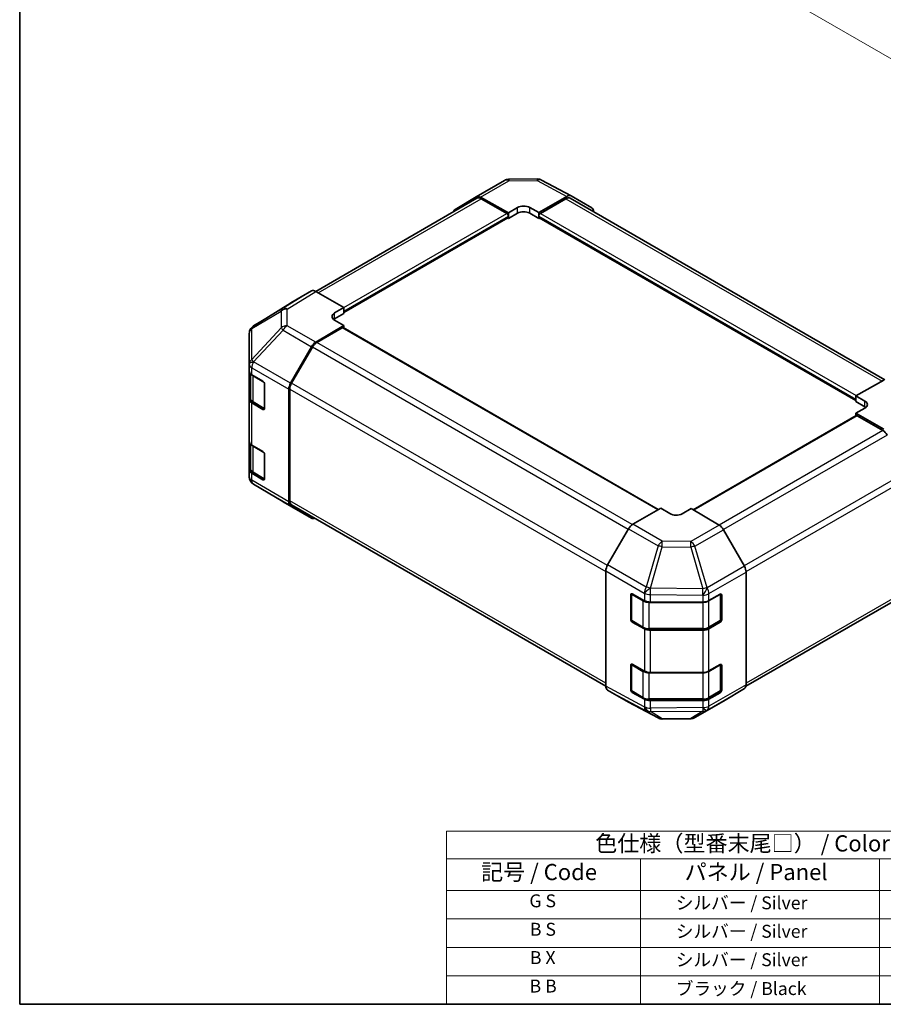
# Model space of a CAD drawing. Units: millimetres. Extents: x 22 to 3405, y 12 to 574.
# Drawn here: x 22 to 222, y 12 to 240 of the extents above; entities that cross this region are included whole.
import ezdxf

# ---------------------------------------------------------------- set-up
doc = ezdxf.new("R2010")
doc.units = ezdxf.units.MM
doc.header["$LTSCALE"] = 1.5
doc.layers.get('Defpoints').update_dxf_attribs({"lineweight": 25})
for name, color, linetype, lineweight in [('Border (ISO)', 7, 'Continuous', 35), ('Dimension (ISO)', 7, 'Continuous', 18), ('Dimension (ISO) @ 1', 7, 'Continuous', 18), ('Symbol (ISO)', 7, 'Continuous', 18), ('Visible (ISO)', 7, 'Continuous', 35), ('Visible Narrow (ISO)', 7, 'Continuous', 25)]:
    doc.layers.add(name, color=color, linetype=linetype, lineweight=lineweight)
doc.styles.add('Note Text (TK)', font='txt')
doc.styles.add('Note Text (TK2)', font='txt')
doc.dimstyles.new('Default - Method 1b (TK)', dxfattribs={"dimscale": 1.5, "dimtxt": 2.5, "dimasz": 2.5, "dimexe": 1, "dimexo": 1.5, "dimgap": 1, "dimtad": 1, "dimtoh": 1, "dimrnd": 1e-08, "dimdsep": 46, "dimtxsty": 'Note Text (TK)', "dimcen": 0.09, "dimdle": 5, "dimclrd": 100, "dimclre": 100, "dimclrt": 7, "dimadec": 1, "dimazin": 1, "dimtfac": 1, "dimtmove": 0, "dimatfit": 3, "dimfxl": 1, "dimtolj": 1, "dimlwd": -1, "dimlwe": -1, "dimarcsym": 0})

# ---------------------------------------------------------------- blocks, each defined once
blk = doc.blocks.new('図面枠 tk図枠')
at = {"layer": 'Border (ISO)'}
for p, q in [((14.5, 289), (14.5, 8)), ((14.5, 8), (405.5, 8))]:
    blk.add_line(p, q, dxfattribs=at)
blk = doc.blocks.new('テーブル1')
at = {"layer": 'Symbol (ISO)'}
for p, q in [((80.5, 34.78), (224.5, 34.78)), ((80.5, 34.78), (80.5, 30.5)), ((224.5, 34.78), (224.5, 30.5)), ((80.5, 30.5), (224.5, 30.5)), ((80.5, 30.5), (80.5, 25.6)), ((110.5, 30.5), (110.5, 25.6)), ((147.5, 30.5), (147.5, 25.6)), ((184.5, 30.5), (184.5, 25.6)), ((224.5, 30.5), (224.5, 25.6)), ((80.5, 25.6), (224.5, 25.6)), ((80.5, 25.6), (80.5, 8)), ((110.5, 25.6), (110.5, 8)), ((147.5, 25.6), (147.5, 8)), ((184.5, 25.6), (184.5, 8)), ((224.5, 25.6), (224.5, 8)), ((80.5, 21.2), (224.5, 21.2)), ((80.5, 16.8), (224.5, 16.8)), ((80.5, 12.4), (224.5, 12.4)), ((80.5, 8), (224.5, 8))]:
    blk.add_line(p, q, dxfattribs=at)
at = {"layer": 'Symbol (ISO)', "color": 7, "attachment_point": 7}
for s, insert, char_height, style in [('色仕様（型番末尾□） / Color Type（End of product number□）', (103.51, 30.86), 2.5, 'Note Text (TK)'), ('記号 / Code', (85.86, 26.43), 2.5, 'Note Text (TK)'), ('パネル / Panel', (117.34, 26.43), 2.5, 'Note Text (TK)'), ('フレーム / Freme', (152.48, 26.56), 2.5, 'Note Text (TK)'), ('コーナー / Corner', (190.45, 26.5), 2.5, 'Note Text (TK)'), ('G S', (93.33, 22.38), 2, 'Note Text (TK2)'), ('       シルバー / Silver', (111.7, 22.07), 2, 'Note Text (TK2)'), ('        シルバー / Silver', (148.7, 22.07), 2, 'Note Text (TK2)'), ('     ライトグレー / Light gray', (185.7, 21.93), 2, 'Note Text (TK2)'), ('B S', (93.41, 17.98), 2, 'Note Text (TK2)'), ('       シルバー / Silver', (111.7, 17.67), 2, 'Note Text (TK2)'), ('        シルバー / Silver', (148.7, 17.67), 2, 'Note Text (TK2)'), ('     ブラック / Black', (185.7, 17.61), 2, 'Note Text (TK2)'), ('B X', (93.41, 13.6), 2, 'Note Text (TK2)'), ('       シルバー / Silver', (111.7, 13.27), 2, 'Note Text (TK2)'), ('        ブラック / Black', (148.7, 13.21), 2, 'Note Text (TK2)'), ('     ブラック / Black', (185.7, 13.21), 2, 'Note Text (TK2)'), ('B B', (93.36, 9.2), 2, 'Note Text (TK2)'), ('       ブラック / Black', (111.7, 8.81), 2, 'Note Text (TK2)'), ('        ブラック / Black', (148.7, 8.81), 2, 'Note Text (TK2)'), ('     ブラック / Black', (185.7, 8.81), 2, 'Note Text (TK2)')]:
    blk.add_mtext(s, dxfattribs=dict(at, insert=insert, char_height=char_height, style=style))
blk = doc.blocks.new('*D106')
at = {"layer": 'Defpoints', "color": 0}
for p in [(184.02, 289.53), (189.85, 251.06), (236.01, 224.41)]:
    blk.add_point(p, dxfattribs=at)
at = {"layer": 'Dimension (ISO)', "color": 100}
for p, q in [((186.27, 288.23), (237.51, 258.64)), ((236.01, 255.76), (236.01, 228.16)), ((192.1, 249.77), (237.51, 223.55))]:
    blk.add_line(p, q, dxfattribs=at)
for points in [[(235.39, 255.76), (236.64, 255.76), (236.01, 259.51)], [(235.39, 228.16), (236.64, 228.16), (236.01, 224.41)]]:
    blk.add_solid(points, dxfattribs=at)
at = {"layer": 'Dimension (ISO)', "color": 7, "insert": (232.97, 235.78), "char_height": 3.75, "attachment_point": 4, "rotation": 90, "style": 'Note Text (TK)'}
blk.add_mtext('\\A1;{\\Q30.000;\\W0.816;\\H0.816x; H 50.4}', dxfattribs=at)

msp = doc.modelspace()

# ---------------------------------------------------------------- linework, layer by layer
at = {"layer": 'Visible (ISO)'}
for p, q in [((135.2288, 203.428), (141.8211, 203.4944)), ((127.6426, 199.346), (134.249, 203.1602)), ((142.7885, 203.256), (149.6492, 199.5668)), ((90.4221, 177.4245), (127.8383, 199.0267)), ((122.789, 196.4452), (127.634, 199.3409)), ((128.618, 199.2609), (135.1114, 195.6428)), ((134.7579, 195.51), (128.8383, 198.9276)), ((142.1825, 195.7141), (148.6669, 199.4579)), ((148.4556, 198.9276), (142.536, 195.51)), ((149.4556, 199.0267), (222.4207, 156.9003)), ((149.6668, 199.557), (154.4963, 196.7687)), ((135.1114, 195.6428), (137.2327, 196.8676)), ((140.0612, 196.8961), (142.1825, 195.7141)), ((96.9276, 172.5198), (135.0079, 194.5054)), ((134.9043, 194.4456), (135.1114, 194.326)), ((135.1114, 194.326), (135.1114, 195.6428)), ((137.2327, 195.5508), (135.1114, 194.326)), ((135.1114, 194.7343), (135.1114, 194.8976)), ((142.1825, 194.326), (140.0612, 195.5508)), ((142.1825, 195.7141), (142.1825, 194.326)), ((142.1825, 194.8976), (142.1825, 194.7343)), ((142.1825, 194.326), (142.3896, 194.4456)), ((142.286, 194.5054), (215.7216, 152.1074)), ((89.4433, 177.5116), (84.6138, 174.7233)), ((96.9276, 173.6687), (90.4432, 177.4125)), ((84.5965, 174.7129), (75.9718, 169.3796)), ((94.8063, 172.4012), (96.9276, 173.6687)), ((96.9276, 173.6687), (96.9276, 172.2806)), ((96.9276, 172.2806), (94.8063, 171.0559)), ((96.9276, 172.8522), (96.9276, 172.6889)), ((90.4342, 165.6351), (96.9276, 169.5149)), ((96.9276, 169.5149), (94.8063, 170.7397)), ((96.9276, 168.9388), (96.9276, 169.5149)), ((75.0073, 167.6551), (75.0073, 160.5062)), ((75.3665, 168.7985), (75.3828, 168.822)), ((96.5741, 168.9738), (90.6545, 165.5561)), ((169.9061, 126.8047), (96.8241, 168.9986)), ((84.6052, 156.0886), (89.4502, 164.5788)), ((89.6545, 164.5005), (84.8261, 156.1374)), ((75.0073, 160.5062), (75.0073, 160.4954)), ((75.0073, 160.4954), (75.0073, 158.8785)), ((75.0073, 152.3465), (75.0073, 158.8785)), ((75.2902, 158.2865), (75.2902, 152.5915)), ((75.5931, 158.062), (78.1893, 156.5631)), ((78.5429, 155.9507), (78.5429, 150.2352)), ((222.215, 156.8031), (215.7216, 153.185)), ((84.1997, 154.7099), (84.1997, 128.6141)), ((84.4118, 154.7436), (84.4118, 128.8254)), ((215.7216, 151.8682), (215.7216, 153.185)), ((215.7216, 153.185), (217.8429, 151.9602)), ((75.0073, 152.3465), (75.0073, 142.5485)), ((78.1893, 150.0311), (75.5931, 151.53)), ((75.9381, 151.6376), (78.5318, 150.1402)), ((215.7216, 152.2765), (215.7216, 152.4398)), ((217.8429, 150.6435), (215.7216, 151.8682)), ((215.8251, 148.5862), (178.0282, 126.7641)), ((217.8429, 150.3558), (215.7216, 149.1738)), ((215.7216, 149.1738), (222.206, 145.43)), ((215.7216, 149.1738), (215.7216, 148.5264)), ((221.9947, 145.1437), (216.0751, 148.5614)), ((75.0073, 136.0166), (75.0073, 142.5485)), ((75.2902, 141.9565), (75.2902, 136.2615)), ((75.5931, 141.732), (78.1893, 140.2331)), ((78.5429, 139.6208), (78.5429, 133.9053)), ((75.0073, 136.0166), (75.0073, 134.3997)), ((78.1893, 133.7012), (75.5931, 135.2001)), ((75.9381, 135.3077), (78.5318, 133.8102)), ((75.0073, 134.3997), (75.0073, 134.3996)), ((82.834, 128.6278), (75.9888, 132.6783)), ((82.8525, 128.617), (89.4589, 124.8028)), ((89.4502, 124.808), (84.6052, 127.7037)), ((84.8261, 127.9098), (157.739, 85.8135)), ((170.4667, 127.1284), (163.9823, 123.3846)), ((172.5881, 125.8609), (170.4667, 127.1284)), ((177.5378, 127.0571), (175.4165, 125.8324)), ((184.0313, 123.1772), (177.5378, 127.0571)), ((162.9824, 122.3291), (158.1529, 113.9642)), ((189.8602, 113.6308), (185.0153, 122.121)), ((157.7388, 112.5706), (157.7388, 85.8378)), ((190.2657, 112.2521), (190.2657, 86.1563)), ((190.2248, 85.79), (227.8232, 107.4974)), ((163.4944, 101.3024), (163.4944, 107.0179)), ((163.6614, 101.1638), (163.6614, 107.2058)), ((163.8541, 107.2256), (166.6766, 105.652)), ((168.0659, 105.3279), (180.2449, 105.3279)), ((181.6591, 105.6661), (184.2553, 107.165)), ((184.3432, 101.1638), (184.3432, 107.2029)), ((184.6089, 106.9609), (184.6089, 101.2454)), ((163.8114, 100.904), (166.4076, 99.4051)), ((166.6766, 99.12), (163.8541, 100.6936)), ((181.597, 99.4051), (184.1932, 100.904)), ((184.2553, 100.633), (181.6591, 99.1341)), ((167.7596, 99.0774), (180.2449, 99.0774)), ((180.2449, 98.7959), (168.0659, 98.7959)), ((163.4944, 84.9725), (163.4944, 90.688)), ((163.6614, 84.8338), (163.6614, 90.8759)), ((163.8541, 90.8957), (166.6766, 89.3221)), ((181.6591, 89.3362), (184.2553, 90.8351)), ((184.3432, 84.8338), (184.3432, 90.873)), ((184.6089, 90.631), (184.6089, 84.9155)), ((168.0659, 88.998), (180.2449, 88.998)), ((158.1529, 84.9223), (162.9824, 82.134)), ((163.8114, 84.574), (166.4076, 83.0751)), ((181.597, 83.0751), (184.1932, 84.574)), ((185.0153, 82.3501), (189.8602, 85.2459)), ((166.6766, 82.7901), (163.8541, 84.3637)), ((167.7596, 82.7475), (180.2449, 82.7475)), ((180.2449, 82.466), (168.0659, 82.466)), ((178.4003, 78.5309), (185.0066, 82.345)), ((184.2553, 84.3031), (181.6591, 82.8042)), ((163, 82.1242), (169.8608, 78.435)), ((170.8281, 78.1966), (177.4204, 78.263))]:
    msp.add_line(p, q, dxfattribs=at)
for centre, radius, start, end in [((135.249, 201.4281), 2, 90.577389, 120), ((141.8412, 201.4945), 2, 61.731699, 90.577389), ((77.0237, 167.6785), 2, 121.731699, 145.128708), ((77.0073, 167.6551), 2, 145.128708, 180), ((77.0073, 134.3996), 2, 180, 239.386066), ((83.8525, 130.3491), 2, 239.386066, 240), ((163.9614, 107.2058), 0.3, 168.129254, 180), ((163.9614, 101.1638), 0.3, 180, 240), ((184.0432, 101.1638), 0.3, 300, 0), ((163.9614, 90.8759), 0.3, 168.129254, 180), ((163.9614, 84.8338), 0.3, 180, 240), ((184.0432, 84.8338), 0.3, 300, 0), ((170.808, 80.1965), 2, 241.731699, 270.577389), ((177.4003, 80.2629), 2, 270.577389, 300)]:
    msp.add_arc(centre, radius, start, end, dxfattribs=at)
for centre, major_axis, ratio, start_param, end_param in [((128.6426, 197.6139), (-1, 1.7321), 0.57735027, 5.51524044, 6.29191195), ((128.8383, 197.2946), (-1, 1.7321), 0.57735027, 5.49778714, 6.28318531), ((148.4556, 197.2946), (1, 1.7321), 0.57735027, 0, 0.78539816), ((148.6665, 197.8244), (1.0003, 1.7326), 0.57717444, 0, 0.78524587), ((138.6469, 196.0796), (-1.9999, -0.0297), 0.56718765, 3.91856353, 5.48935986), ((153.496, 195.0361), (1.0003, 1.7326), 0.57717444, 5.51284541, 6.28318531), ((123.7977, 194.7182), (-1, 1.7321), 0.57735027, 0.00872665, 0.54430201), ((134.7579, 195.1017), (-0.25, 0.433), 0.57735027, 3.92699082, 5.49778714), ((134.7579, 194.9384), (0.25, -0.433), 0.57735027, 0, 0.78539816), ((138.6469, 194.7343), (-2, 0), 0.57735027, 3.92699082, 5.49778714), ((142.536, 195.1017), (-0.25, -0.433), 0.57735027, 3.92699082, 5.49778714), ((142.536, 194.9384), (-0.25, -0.433), 0.57735027, 5.49778714, 6.28318531), ((90.4436, 175.779), (-1.0003, 1.7326), 0.57717444, 5.49793944, 6.28318531), ((85.6141, 172.9907), (-1.0003, 1.7326), 0.57717444, 0, 0.01744798), ((96.2205, 171.5847), (1.9999, 0.0308), 0.58733688, 2.34715785, 3.91795418), ((96.2205, 170.2394), (-2, 0), 0.57735027, 5.49778714, 5.67621661), ((96.5741, 168.5656), (0.25, 0.433), 0.57735027, 0, 0.78539816), ((90.4589, 164.0166), (1, 1.7321), 0.57735027, 0.80285146, 1.57952297), ((90.6545, 163.9231), (-1, -1.7321), 0.57735027, 3.92699082, 4.71238898), ((77.0073, 158.8785), (-2, 0), 0.57735027, 0, 0.78539816), ((78.1893, 156.1548), (-0.25, 0.433), 0.57735027, 3.92699082, 5.49778714), ((85.6139, 155.5264), (1, 1.7321), 0.57735027, 1.57952297, 2.35619449), ((85.8261, 155.5601), (-1, -1.7321), 0.57735027, 4.71238898, 5.49778714), ((77.0073, 152.3465), (-2, 0), 0.57735027, 0, 0.78539816), ((216.4287, 151.1723), (-1.9999, 0.0297), 0.56718765, 2.36462177, 3.9354181), ((78.1893, 150.4393), (0.25, -0.433), 0.57735027, 5.49778714, 7.06858347), ((216.0751, 148.1532), (-0.25, 0.433), 0.57735027, 5.49778714, 6.28318531), ((216.4287, 149.827), (-2, 0), 0.57735027, 3.76091871, 3.92699082), ((221.9947, 143.5107), (-1, 1.7321), 0.57735027, 4.71238898, 5.49778714), ((77.0073, 142.5485), (-2, 0), 0.57735027, 0, 0.78539816), ((78.1893, 139.8249), (-0.25, 0.433), 0.57735027, 3.92699082, 5.49778714), ((77.0073, 136.0166), (-2, 0), 0.57735027, 0, 0.78539816), ((78.1893, 134.1094), (0.25, -0.433), 0.57735027, 5.49778714, 7.06858347), ((85.6139, 129.4306), (-1, -1.7321), 0.57735027, 5.49778714, 6.27445866), ((85.8261, 129.6419), (-1, -1.7321), 0.57735027, 5.49778714, 6.28318531), ((174.0023, 126.6774), (1.9999, -0.0308), 0.58733688, 3.93602746, 5.50682378), ((90.4589, 126.5349), (-1, -1.7321), 0.57735027, 6.27445866, 6.90497801), ((163.9827, 121.7516), (-1, -1.7321), 0.57752615, 3.92714311, 4.71238898), ((184.0066, 121.5587), (-1, 1.7321), 0.57735027, 4.70366233, 5.48033385), ((159.1533, 113.3867), (-1, -1.7321), 0.57752615, 4.71238898, 5.49763485), ((188.8515, 113.0685), (-1, 1.7321), 0.57735027, 3.92699082, 4.70366233), ((163.8541, 106.8173), (0.2567, -0.4291), 0.58733688, 2.34715785, 3.91795418), ((168.0659, 106.4826), (2, 0), 0.57735027, 3.94444411, 4.71238898), ((180.2449, 106.4826), (2, 0), 0.57735027, 4.71238898, 5.49778714), ((184.2553, 106.7568), (0.25, 0.433), 0.57735027, 5.49778714, 7.06858347), ((163.8541, 101.1019), (0.2567, -0.4291), 0.58733688, 3.91795418, 5.4887505), ((184.2553, 101.0413), (0.25, 0.433), 0.57735027, 3.92699082, 5.49778714), ((168.0659, 99.9506), (-2, 0), 0.57735027, 0.80285146, 1.57079633), ((180.2449, 99.9506), (-2, 0), 0.57735027, 1.57079633, 2.35619449), ((163.8541, 90.4874), (0.2567, -0.4291), 0.58733688, 2.34715785, 3.91795418), ((168.0659, 90.1527), (2, 0), 0.57735027, 3.94444411, 4.71238898), ((180.2449, 90.1527), (2, 0), 0.57735027, 4.71238898, 5.49778714), ((184.2553, 90.4268), (0.25, 0.433), 0.57735027, 5.49778714, 7.06858347), ((159.1533, 86.6549), (-1.0003, -1.7326), 0.57717444, 5.49793944, 6.28318531), ((163.8541, 84.7719), (0.2567, -0.4291), 0.58733688, 3.91795418, 5.4887505), ((184.2553, 84.7114), (0.25, 0.433), 0.57735027, 3.92699082, 5.49778714), ((188.8515, 86.9728), (1, -1.7321), 0.57735027, 0.00872665, 0.78539816), ((168.0659, 83.6207), (-2, 0), 0.57735027, 0.80285146, 1.57079633), ((180.2449, 83.6207), (-2, 0), 0.57735027, 1.57079633, 2.35619449), ((184.0066, 84.0771), (1, -1.7321), 0.57735027, 0, 0.00872665), ((163.9827, 83.8666), (-1.0003, -1.7326), 0.57717444, 0, 0.01744798)]:
    msp.add_ellipse(centre, major_axis=major_axis, ratio=ratio, start_param=start_param, end_param=end_param, dxfattribs=at)
for points, knots in [([(75.2902, 152.5915), (75.2902, 152.5129), (75.301, 152.4343), (75.3426, 152.2828), (75.3732, 152.2098), (75.4506, 152.0722), (75.4974, 152.0076), (75.6037, 151.8871), (75.6633, 151.8313), (75.7931, 151.7281), (75.8634, 151.6808), (75.9381, 151.6376)], [5.497787144, 5.497787144, 5.497787144, 5.497787144, 5.654866776, 5.654866776, 5.811946409, 5.811946409, 5.969026042, 5.969026042, 6.126105675, 6.126105675, 6.283185307, 6.283185307, 6.283185307, 6.283185307]), ([(75.2902, 136.2615), (75.2902, 136.1829), (75.301, 136.1044), (75.3426, 135.9528), (75.3732, 135.8799), (75.4506, 135.7423), (75.4974, 135.6777), (75.6037, 135.5572), (75.6633, 135.5013), (75.7931, 135.3982), (75.8634, 135.3508), (75.9381, 135.3077)], [5.497787144, 5.497787144, 5.497787144, 5.497787144, 5.654866776, 5.654866776, 5.811946409, 5.811946409, 5.969026042, 5.969026042, 6.126105675, 6.126105675, 6.283185307, 6.283185307, 6.283185307, 6.283185307]), ([(166.4076, 99.4051), (166.4823, 99.3619), (166.5615, 99.323), (166.7272, 99.2534), (166.8138, 99.2229), (166.9926, 99.1703), (167.0848, 99.1482), (167.2732, 99.1129), (167.3693, 99.0996), (167.5635, 99.0818), (167.6616, 99.0774), (167.7596, 99.0774)], [4.71238898, 4.71238898, 4.71238898, 4.71238898, 4.869468613, 4.869468613, 5.026548246, 5.026548246, 5.183627878, 5.183627878, 5.340707511, 5.340707511, 5.497787144, 5.497787144, 5.497787144, 5.497787144]), ([(180.2449, 99.0774), (180.343, 99.0774), (180.4411, 99.0818), (180.6353, 99.0996), (180.7314, 99.1129), (180.9197, 99.1482), (181.012, 99.1703), (181.1908, 99.2229), (181.2773, 99.2534), (181.4431, 99.323), (181.5223, 99.3619), (181.597, 99.4051)], [5.497787144, 5.497787144, 5.497787144, 5.497787144, 5.654866776, 5.654866776, 5.811946409, 5.811946409, 5.969026042, 5.969026042, 6.126105675, 6.126105675, 6.283185307, 6.283185307, 6.283185307, 6.283185307]), ([(166.4076, 83.0751), (166.4823, 83.032), (166.5615, 82.993), (166.7272, 82.9235), (166.8138, 82.8929), (166.9926, 82.8403), (167.0848, 82.8183), (167.2732, 82.783), (167.3693, 82.7697), (167.5635, 82.7519), (167.6616, 82.7475), (167.7596, 82.7475)], [4.71238898, 4.71238898, 4.71238898, 4.71238898, 4.869468613, 4.869468613, 5.026548246, 5.026548246, 5.183627878, 5.183627878, 5.340707511, 5.340707511, 5.497787144, 5.497787144, 5.497787144, 5.497787144]), ([(180.2449, 82.7475), (180.343, 82.7475), (180.4411, 82.7519), (180.6353, 82.7697), (180.7314, 82.783), (180.9197, 82.8183), (181.012, 82.8403), (181.1908, 82.8929), (181.2773, 82.9235), (181.4431, 82.993), (181.5223, 83.032), (181.597, 83.0751)], [5.497787144, 5.497787144, 5.497787144, 5.497787144, 5.654866776, 5.654866776, 5.811946409, 5.811946409, 5.969026042, 5.969026042, 6.126105675, 6.126105675, 6.283185307, 6.283185307, 6.283185307, 6.283185307])]:
    msp.add_open_spline(points, degree=3, knots=knots, dxfattribs=at)
at = {"layer": 'Visible Narrow (ISO)'}
for p, q in [((128.618, 199.2609), (135.2243, 203.0751)), ((135.2243, 203.0751), (141.8166, 203.1415)), ((141.8166, 203.1415), (148.6669, 199.4579)), ((91.008, 177.0863), (128.8383, 198.9276)), ((148.4556, 198.9276), (221.8091, 156.577)), ((137.2327, 195.5508), (137.2327, 196.8676)), ((140.0612, 195.5508), (140.0612, 196.8961)), ((96.9276, 173.6687), (134.7579, 195.51)), ((96.9276, 172.8522), (135.1114, 194.8976)), ((96.9276, 172.6889), (135.1114, 194.7343)), ((142.1825, 194.8976), (215.7216, 152.4398)), ((142.1825, 194.7343), (215.7216, 152.2765)), ((142.536, 195.51), (215.7844, 153.22)), ((89.4433, 177.5116), (82.818, 173.4146)), ((83.8279, 173.3217), (90.4432, 177.4125)), ((75.9891, 169.3899), (84.6138, 174.7233)), ((75.6008, 168.816), (82.4296, 172.8407)), ((82.818, 173.4146), (75.9891, 169.3899)), ((82.4296, 172.8407), (82.4296, 168.9682)), ((83.8279, 169.4492), (83.8279, 173.3217)), ((94.8063, 171.0559), (94.8063, 172.4012)), ((90.4342, 165.6351), (83.8279, 169.4492)), ((82.4296, 168.9682), (75.5844, 161.6437)), ((75.5844, 168.7925), (75.6008, 168.816)), ((75.5844, 161.6437), (75.5844, 168.7925)), ((75.9986, 161.0684), (82.8439, 168.3929)), ((82.8439, 168.3929), (89.4502, 164.5788)), ((169.7596, 126.7201), (96.5741, 168.9738)), ((162.9112, 122.2057), (89.6545, 164.5005)), ((163.8466, 123.2987), (90.6545, 165.5561)), ((75.9986, 161.0576), (75.9986, 161.0684)), ((84.6052, 156.0886), (75.9986, 161.0576)), ((75.5931, 159.6789), (84.1997, 154.7099)), ((75.5931, 158.062), (75.5931, 159.6789)), ((75.876, 157.817), (78.4014, 156.3589)), ((75.876, 151.775), (75.876, 157.817)), ((78.4722, 156.2365), (78.4722, 150.276)), ((158.0852, 113.8412), (84.8261, 156.1374)), ((84.4118, 154.7436), (157.7388, 112.4082)), ((75.5931, 141.732), (75.5931, 151.53)), ((78.4722, 150.276), (75.876, 151.775)), ((217.8429, 150.6435), (217.8429, 151.9602)), ((78.455, 150.1845), (78.1893, 150.0311)), ((216.0751, 148.5614), (178.1721, 126.6781)), ((221.9947, 145.1437), (183.9902, 123.2018)), ((222.9947, 144.0881), (184.9981, 122.1507)), ((75.876, 141.4871), (78.4014, 140.029)), ((75.876, 135.445), (75.876, 141.4871)), ((78.4722, 139.9065), (78.4722, 133.9461)), ((75.5931, 133.5832), (75.5931, 135.2001)), ((78.4722, 133.9461), (75.876, 135.445)), ((227.8232, 135.725), (189.7845, 113.7634)), ((84.1997, 128.6141), (75.5931, 133.5832)), ((75.9986, 132.6727), (84.6052, 127.7037)), ((75.9986, 132.6726), (75.9986, 132.6727)), ((82.8439, 128.6221), (75.9986, 132.6726)), ((78.455, 133.8546), (78.1893, 133.7012)), ((190.2598, 112.4048), (228.2374, 134.3311)), ((89.4502, 124.808), (82.8439, 128.6221)), ((157.7388, 86.49), (84.4118, 128.8254)), ((170.8327, 119.4295), (163.9823, 123.3846)), ((162.9824, 122.3291), (169.8432, 118.368)), ((184.0313, 123.1772), (177.4249, 119.3631)), ((178.4089, 118.3068), (185.0153, 122.121)), ((177.4249, 119.3631), (170.8327, 119.4295)), ((169.8432, 118.368), (167.0841, 108.8078)), ((168.0663, 108.5767), (170.8253, 118.137)), ((170.8253, 118.137), (177.4176, 118.0705)), ((177.4176, 118.0705), (180.253, 108.4309)), ((181.2443, 108.6672), (178.4089, 118.3068)), ((157.7388, 112.5706), (166.6596, 107.4201)), ((167.0841, 108.8078), (158.1529, 113.9642)), ((189.8602, 113.6308), (181.2536, 108.6617)), ((181.6591, 107.283), (190.2657, 112.2521)), ((166.6596, 107.4201), (166.6766, 107.397)), ((166.6766, 107.397), (166.6766, 105.652)), ((168.0832, 108.5536), (168.0663, 108.5767)), ((180.253, 108.4309), (168.0832, 108.5536)), ((181.2536, 108.6617), (181.2443, 108.6672)), ((228.2374, 108.413), (190.2657, 86.49)), ((163.4944, 107.0179), (163.6614, 107.1143)), ((163.7492, 101.0413), (163.7492, 107.0834)), ((163.7492, 107.0834), (166.3454, 105.5845)), ((166.3454, 105.5845), (166.3454, 99.5424)), ((167.7596, 105.3415), (167.7596, 105.2463)), ((167.7596, 105.2463), (180.2449, 105.2463)), ((167.7596, 99.2042), (167.7596, 105.2463)), ((168.0659, 107.0729), (180.2356, 106.9503)), ((168.0659, 105.3279), (168.0659, 107.0729)), ((180.2356, 106.9503), (180.2449, 106.9448)), ((180.2449, 106.9448), (180.2449, 105.3279)), ((180.2449, 105.3279), (180.2449, 105.2463)), ((180.2449, 105.2463), (180.2449, 99.2042)), ((181.6591, 105.6661), (181.6591, 107.283)), ((181.6591, 105.5845), (184.2553, 107.0834)), ((181.6591, 99.5424), (181.6591, 105.5845)), ((184.2553, 107.0834), (184.2553, 101.0413)), ((184.3432, 107.1143), (184.6089, 106.9609)), ((163.6614, 101.3988), (163.4944, 101.3024)), ((166.3454, 99.5424), (163.7492, 101.0413)), ((163.8541, 100.6936), (164.0149, 100.7864)), ((184.2553, 101.0413), (181.6591, 99.5424)), ((183.9896, 100.7864), (184.2553, 100.633)), ((184.6089, 101.2454), (184.3432, 101.3988)), ((166.6766, 99.12), (166.6766, 89.3221)), ((167.7596, 99.2042), (167.7596, 99.0774)), ((180.2449, 99.2042), (167.7596, 99.2042)), ((168.0659, 88.998), (168.0659, 98.7959)), ((180.2449, 99.2042), (180.2449, 99.0774)), ((180.2449, 98.7959), (180.2449, 88.998)), ((181.6591, 89.3362), (181.6591, 99.1341)), ((163.4944, 90.688), (163.6614, 90.7844)), ((163.7492, 84.7114), (163.7492, 90.7534)), ((163.7492, 90.7534), (166.3454, 89.2545)), ((166.3454, 89.2545), (166.3454, 83.2125)), ((181.6591, 89.2545), (184.2553, 90.7534)), ((181.6591, 83.2125), (181.6591, 89.2545)), ((184.2553, 90.7534), (184.2553, 84.7114)), ((184.3432, 90.7844), (184.6089, 90.631)), ((167.7596, 89.0116), (167.7596, 88.9163)), ((167.7596, 88.9163), (180.2449, 88.9163)), ((167.7596, 82.8742), (167.7596, 88.9163)), ((180.2449, 88.998), (180.2449, 88.9163)), ((180.2449, 88.9163), (180.2449, 82.8742)), ((166.6596, 81.0408), (157.7388, 85.8378)), ((158.1529, 84.9223), (167.0841, 80.1198)), ((163.6614, 85.0689), (163.4944, 84.9725)), ((166.3454, 83.2125), (163.7492, 84.7114)), ((181.2536, 80.2768), (189.8602, 85.2459)), ((190.2657, 86.1563), (181.6591, 81.1873)), ((184.2553, 84.7114), (181.6591, 83.2125)), ((184.6089, 84.9155), (184.3432, 85.0689)), ((163.8541, 84.3637), (164.0149, 84.4565)), ((166.6766, 82.7901), (166.6766, 81.0451)), ((167.7596, 82.8742), (167.7596, 82.7475)), ((180.2449, 82.8742), (167.7596, 82.8742)), ((168.0659, 80.721), (168.0659, 82.466)), ((185.0153, 82.3501), (178.4089, 78.536)), ((180.2449, 82.8742), (180.2449, 82.7475)), ((180.2449, 82.466), (180.2449, 80.8491)), ((181.6591, 81.1873), (181.6591, 82.8042)), ((183.9896, 84.4565), (184.2553, 84.3031)), ((169.8432, 78.4448), (162.9824, 82.134)), ((166.6766, 81.0451), (166.6596, 81.0408)), ((167.0841, 80.1198), (169.8432, 78.4448)), ((180.2356, 80.8436), (168.0659, 80.721)), ((168.0832, 79.9067), (180.253, 80.0293)), ((180.253, 80.0293), (177.4176, 78.2939)), ((178.4089, 78.536), (181.2443, 80.2714)), ((180.2449, 80.8491), (180.2356, 80.8436)), ((181.2443, 80.2714), (181.2536, 80.2768)), ((168.0663, 79.9024), (168.0832, 79.9067)), ((170.8253, 78.2275), (168.0663, 79.9024)), ((177.4176, 78.2939), (170.8253, 78.2275))]:
    msp.add_line(p, q, dxfattribs=at)
for centre, major_axis, ratio, start_param, end_param in [((135.249, 201.4281), (-0.0202, 1.9999), 0.00712546, 0, 0.60310278), ((141.8412, 201.4945), (-0.0202, 1.9999), 0.00712546, 0, 0.60310278), ((141.8412, 201.4945), (0.9472, 1.7615), 0.57717444, 0, 0.76779789), ((135.249, 201.4281), (-1, 1.7321), 0.57735027, 5.51524044, 6.28318531), ((83.8525, 171.7032), (-1.0155, 1.723), 0.61763335, 0.01811704, 0.55253158), ((83.8525, 171.7032), (2, 0), 0.80930894, 1.58313735, 2.362365), ((83.8525, 171.7032), (-1.0519, 1.701), 0.57717444, 5.48049146, 6.26573733), ((77.0237, 167.6785), (-1.0155, 1.723), 0.61763335, 0.01811704, 0.55253158), ((77.0237, 167.6785), (-1.0519, 1.701), 0.57717444, 6.26573733, 6.28318531), ((83.8525, 167.8307), (-2, 0), 0.80930894, 4.72473001, 5.50395766), ((83.8525, 167.8307), (1, 1.7321), 0.57735027, 0.80285146, 1.57952297), ((77.0073, 167.6551), (-2, 0), 0.80930894, 5.50395766, 6.28318531), ((77.0073, 167.6551), (-1.6409, 1.1435), 0.14347132, 5.85294759, 6.28318531), ((77.0237, 167.6785), (-1.6409, 1.1435), 0.14347132, 5.85294759, 6.28318531), ((83.8525, 167.8307), (-1.4612, 1.3656), 0.16781559, 0.43202418, 0.97590756), ((77.0073, 160.5062), (-2, 0), 0.80930894, 5.50395766, 6.28318531), ((77.0073, 160.5062), (-2, 0), 0.3255424, 5.24101135, 6.28318531), ((77.0073, 160.4954), (-2, 0), 0.3255424, 5.24101135, 6.28318531), ((77.0073, 160.4954), (-2, 0), 0.57735027, 0, 0.78539816), ((77.0073, 160.5062), (1.4612, -1.3656), 0.16781559, 3.57361684, 4.11750022), ((77.0073, 160.4954), (1, 1.7321), 0.57735027, 1.57952297, 2.35619449), ((77.2902, 158.6335), (2, 0), 0.57735027, 3.60177197, 3.92699082), ((76.0881, 157.9395), (0.15, 0.2598), 0.57735027, 2.06167901, 2.35619449), ((77.2902, 152.5915), (-2, 0), 0.57735027, 0, 0.78539816), ((76.0881, 151.8974), (-0.15, -0.2598), 0.57735027, 5.49778714, 6.28318531), ((78.6843, 150.3985), (-0.3, 0), 0.57735027, 0.78539816, 1.07991365), ((78.6843, 150.3985), (-0.15, -0.2598), 0.57735027, 5.49778714, 6.26635415), ((77.2902, 142.3036), (2, 0), 0.57735027, 3.60177197, 3.92699082), ((76.0881, 141.6096), (0.15, 0.2598), 0.57735027, 2.06167901, 2.35619449), ((77.2902, 136.2615), (-2, 0), 0.57735027, 0, 0.78539816), ((76.0881, 135.5675), (-0.15, -0.2598), 0.57735027, 5.49778714, 6.28318531), ((77.0073, 134.3997), (-2, 0), 0.57735027, 0, 0.78539816), ((77.0073, 134.3997), (-2, 0), 0.99996596, 0, 1.04217396), ((77.0073, 134.3996), (-2, 0), 0.99996596, 0, 1.04217396), ((77.0073, 134.3997), (-1, -1.7321), 0.57735027, 5.49778714, 6.27445866), ((77.0073, 134.3996), (-1.0185, -1.7212), 0.62311586, 0, 0.00911011), ((78.6843, 134.0686), (-0.3, 0), 0.57735027, 0.78539816, 1.07991365), ((78.6843, 134.0686), (-0.15, -0.2598), 0.57735027, 5.49778714, 6.26635415), ((83.8525, 130.3491), (-1.0185, -1.7212), 0.62311586, 0, 0.00911011), ((83.8525, 130.3491), (-1, -1.7321), 0.57735027, 6.27445866, 6.28318531), ((170.808, 117.811), (-1, -1.7321), 0.55702521, 3.92714311, 4.71238898), ((170.808, 117.811), (0.0202, 1.9999), 0.00712546, 4.87617282, 5.65540047), ((177.4003, 117.7446), (-0.0202, -1.9999), 0.00712546, 1.73458017, 2.51380782), ((177.4003, 117.7446), (-1, 1.7321), 0.57735027, 4.70366233, 5.48033385), ((170.808, 117.811), (-1.9216, 0.5546), 0.15909607, 4.74925364, 5.28366818), ((177.4003, 117.7446), (-1.9187, -0.5644), 0.15413031, 4.11416977, 4.65805315), ((168.0489, 108.2508), (-1, -1.7321), 0.55702521, 4.71238898, 5.49763485), ((168.0489, 108.2508), (-1.6138, -1.1814), 0.12705667, 4.60893633, 5.64947653), ((168.0659, 108.2276), (-1.6138, -1.1814), 0.12705667, 4.60893633, 5.64947653), ((168.0659, 108.2276), (-2, 0), 0.57735027, 0.80285146, 1.57079633), ((168.0489, 108.2508), (1.9216, -0.5546), 0.15909607, 1.60766099, 2.14207553), ((168.0659, 108.2276), (0.0202, 1.9999), 0.00712546, 4.09694517, 4.87617282), ((180.2356, 108.105), (-1.0131, -1.7244), 0.33721178, 1.04974251, 2.09191648), ((180.2356, 108.105), (-0.0202, -1.9999), 0.00712546, 0.95535252, 1.73458017), ((180.2449, 108.0995), (-1.0131, -1.7244), 0.33721178, 1.04974251, 2.09191648), ((180.2356, 108.105), (1.9187, 0.5644), 0.15413031, 0.97257712, 1.5164605), ((180.2449, 108.0995), (-1, 1.7321), 0.57735027, 3.92699082, 4.70366233), ((163.9614, 107.2058), (-0.3, 0), 0.57735027, 0, 0.78539816), ((163.9614, 107.2058), (0.15, 0.2598), 0.57735027, 1.71463568, 2.35619449), ((166.5576, 105.7069), (0.15, 0.2598), 0.57735027, 1.54626057, 2.35619449), ((167.7596, 106.401), (2, 0), 0.57735027, 3.92699082, 4.71238898), ((180.2449, 108.0995), (-2, 0), 0.57735027, 1.57079633, 2.35619449), ((180.2449, 106.401), (2, 0), 0.57735027, 4.71238898, 5.49778714), ((181.447, 105.7069), (-0.15, 0.2598), 0.57735027, 3.92699082, 4.22161723), ((184.0432, 107.2058), (0.15, -0.2598), 0.57735027, 0.78539816, 1.07991365), ((184.0432, 107.2058), (0.3, 0), 0.57735027, 5.49778714, 6.26635415), ((163.9614, 101.1638), (-0.3, 0), 0.57735027, 0, 0.78539816), ((163.9614, 101.1638), (-0.15, -0.2598), 0.57735027, 5.49778714, 6.28318531), ((184.0432, 101.1638), (0.15, -0.2598), 0.57735027, 0, 0.78539816), ((184.0432, 101.1638), (0.3, 0), 0.57735027, 5.49778714, 6.28318531), ((166.5576, 99.6649), (-0.15, -0.2598), 0.57735027, 5.49778714, 6.28318531), ((167.7596, 100.3589), (-2, 0), 0.57735027, 0.78539816, 1.57079633), ((180.2449, 100.3589), (-2, 0), 0.57735027, 1.57079633, 2.35619449), ((181.447, 99.6649), (0.15, -0.2598), 0.57735027, 0, 0.78539816), ((163.9614, 90.8759), (-0.3, 0), 0.57735027, 0, 0.78539816), ((163.9614, 90.8759), (0.15, 0.2598), 0.57735027, 1.71463568, 2.35619449), ((166.5576, 89.377), (0.15, 0.2598), 0.57735027, 1.54626057, 2.35619449), ((167.7596, 90.071), (2, 0), 0.57735027, 3.92699082, 4.71238898), ((180.2449, 90.071), (2, 0), 0.57735027, 4.71238898, 5.49778714), ((181.447, 89.377), (-0.15, 0.2598), 0.57735027, 3.92699082, 4.22161723), ((184.0432, 90.8759), (0.15, -0.2598), 0.57735027, 0.78539816, 1.07991365), ((184.0432, 90.8759), (0.3, 0), 0.57735027, 5.49778714, 6.26635415), ((163.9614, 84.8338), (-0.3, 0), 0.57735027, 0, 0.78539816), ((163.9614, 84.8338), (-0.15, -0.2598), 0.57735027, 5.49778714, 6.28318531), ((184.0432, 84.8338), (0.15, -0.2598), 0.57735027, 0, 0.78539816), ((184.0432, 84.8338), (0.3, 0), 0.57735027, 5.49778714, 6.28318531), ((166.5576, 83.3349), (-0.15, -0.2598), 0.57735027, 5.49778714, 6.28318531), ((167.7596, 84.0289), (-2, 0), 0.57735027, 0.78539816, 1.57079633), ((180.2449, 84.0289), (-2, 0), 0.57735027, 1.57079633, 2.35619449), ((181.447, 83.3349), (0.15, -0.2598), 0.57735027, 0, 0.78539816), ((168.0489, 81.8714), (0.4867, -1.9399), 0.79692347, 4.94836985, 5.98891005), ((168.0489, 81.8714), (-0.9472, -1.7615), 0.57717444, 5.48049146, 6.26573733), ((168.0659, 81.8757), (2, 0), 0.57735027, 3.94444411, 4.71238898), ((168.0659, 81.8757), (0.4867, -1.9399), 0.79692347, 4.94836985, 5.98891005), ((168.0489, 81.8714), (-1.0379, -1.7096), 0.94733543, 0.04450484, 0.57891938), ((168.0659, 81.8757), (0.0202, -1.9999), 0.00712546, 5.32783279, 6.10706043), ((180.2356, 81.9983), (1.0131, -1.7244), 0.33721178, 5.23344279, 6.27561675), ((180.2356, 81.9983), (0.0202, -1.9999), 0.00712546, 5.32783279, 6.10706043), ((180.2449, 82.0038), (2, 0), 0.57735027, 4.71238898, 5.49778714), ((180.2449, 82.0038), (1.0131, -1.7244), 0.33721178, 5.23344279, 6.27561675), ((180.2356, 81.9983), (1.0441, -1.7058), 0.94506176, 5.71750343, 6.26138681), ((180.2449, 82.0038), (1, -1.7321), 0.57735027, 0.00872665, 0.78539816), ((170.808, 80.1965), (-1.0379, -1.7096), 0.94733543, 0.04450484, 0.57891938), ((170.808, 80.1965), (-0.9472, -1.7615), 0.57717444, 6.26573733, 6.28318531), ((170.808, 80.1965), (0.0202, -1.9999), 0.00712546, 6.10706044, 6.28318531), ((177.4003, 80.2629), (1.0441, -1.7058), 0.94506176, 5.71750343, 6.26138681), ((177.4003, 80.2629), (0.0202, -1.9999), 0.00712546, 6.10706043, 6.28318531), ((177.4003, 80.2629), (1, -1.7321), 0.57735027, 0, 0.00872665)]:
    msp.add_ellipse(centre, major_axis=major_axis, ratio=ratio, start_param=start_param, end_param=end_param, dxfattribs=at)

# ---------------------------------------------------------------- block references
at = {"xscale": 1.5, "yscale": 1.5, "zscale": 1.5}
for name in ['図面枠 tk図枠', 'テーブル1']:
    msp.add_blockref(name, (0, 0), dxfattribs=at)

# ---------------------------------------------------------------- dimensions: what is measured, and where the dimension line sits
at = {"layer": 'Dimension (ISO) @ 1', "color": 100}
dim = msp.add_linear_dim(base=(236.012, 224.4141), p1=(184.0223, 289.527), p2=(189.8516, 251.0648), angle=90, text='{\\Q30.000;\\W0.816;\\H0.816x; H 50.4}', dimstyle='Default - Method 1b (TK)', override={"dimscale": 1, "dimtxt": 3.75, "dimasz": 3.75, "dimexe": 1.5, "dimexo": 2.25, "dimgap": 1.5, "dimtoh": 0, "dimdec": 2, "dimlfac": 1.117576, "dimcen": 0.135, "dimtp": 0, "dimtm": 0, "dimtdec": 2, "dimtix": 0, "dimtofl": 0, "dimtmove": 0, "dimatfit": 1}, dxfattribs=at)
dim.commit()
dim.dimension.update_dxf_attribs({"geometry": '*D106', "text_midpoint": (236.012, 241.9624), "dimtype": 128})

doc.saveas('drawing.dxf')
